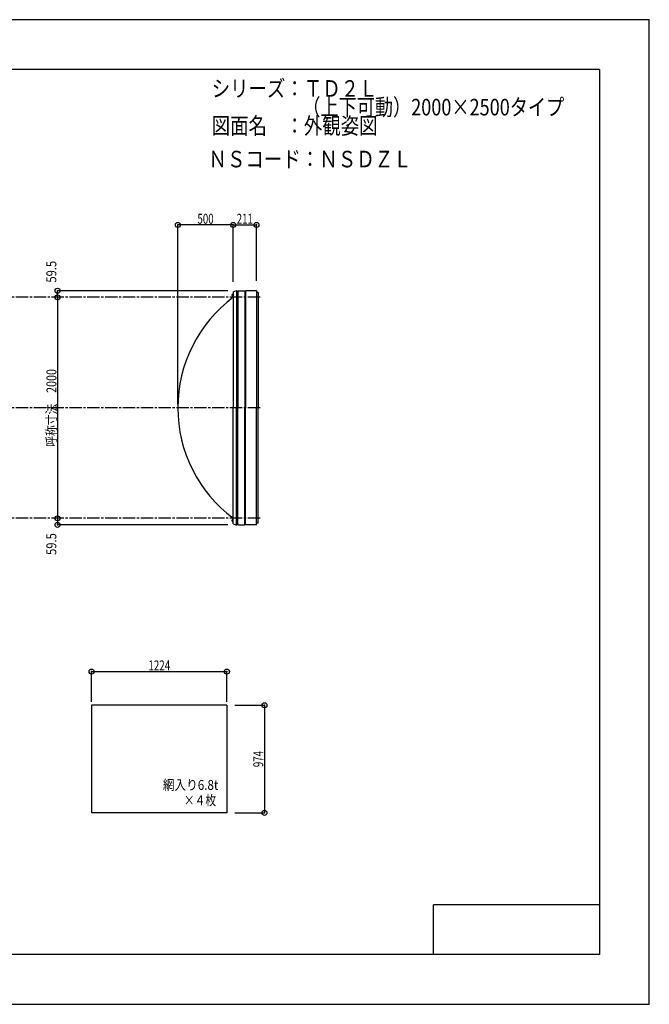
# Model space of a CAD drawing. Extents: x -210 to 210, y -148 to 148.
# Drawn here: x 20 to 210, y -148 to 148 of the extents above; entities that cross this region are included whole.
import ezdxf
from ezdxf.enums import TextEntityAlignment as Align

# ---------------------------------------------------------------- set-up
doc = ezdxf.new("R2010")
doc.units = 0
doc.header["$LTSCALE"] = 10
doc.header["$PDMODE"] = 32
doc.header["$PDSIZE"] = 1.5
doc.linetypes.add('DASHDOT', pattern=[0.5375, 0.375, -0.05, 0.0625, -0.05])
doc.linetypes.add('DOT', pattern=[0.1125, 0.0625, -0.05])
for name, color, linetype in [('ボルト／ビス', 64, 'CONTINUOUS'), ('別途部材', 96, 'CONTINUOUS'), ('型材断面', 47, 'CONTINUOUS'), ('寸法', 80, 'CONTINUOUS'), ('文字', 79, 'CONTINUOUS'), ('曲げ物', 111, 'CONTINUOUS'), ('通り芯', 15, 'CONTINUOUS')]:
    doc.layers.add(name, color=color, linetype=linetype)
doc.styles.add('TextStyle03', font='MONOTXT', dxfattribs={"height": 1, "bigfont": 'BIGFONT'})

# ---------------------------------------------------------------- blocks, each defined once
blk = doc.blocks.new('*GRP_0001')
at = {"layer": '型材断面', "linetype": 'CONTINUOUS'}
for p, q in [((-185, -133.5), (-185, 133.5)), ((195, 133.5), (-185, 133.5)), ((195, 133.5), (195, -133.5)), ((145, -133.5), (145, -118.5)), ((195, -118.5), (145, -118.5)), ((195, -133.5), (-185, -133.5))]:
    blk.add_line(p, q, dxfattribs=at)
blk = doc.blocks.new('*DIM_0004')
at = {"layer": '寸法', "color": 0, "linetype": 'BYBLOCK'}
for p, q in [((32.39956, 64.756625), (31.662717, 64.756625)), ((31.662717, 64.756625), (31.662717, -1.910042)), ((32.39956, -1.910042), (31.662717, -1.910042))]:
    blk.add_line(p, q, dxfattribs=at)
at = {"layer": '寸法', "color": 0}
for p in [(31.662717, 64.756625), (31.662717, -1.910042)]:
    blk.add_point(p, dxfattribs=at)
at = {"layer": '寸法', "color": 0, "linetype": 'CONTINUOUS', "style": 'TextStyle03'}
blk.add_text('呼称寸法\u30002000', height=3, rotation=90, dxfattribs=at).set_placement((31.3, 19.68125), (31.3, 43.11875), align=Align.FIT)
blk = doc.blocks.new('*DIM_0005')
at = {"layer": '寸法', "color": 0, "linetype": 'BYBLOCK'}
for p in [(67.89685, 32.42329), (84.563517, 86.5884)]:
    blk.add_line(p, (67.89685, 86.5884), dxfattribs=at)
at = {"layer": '寸法', "color": 0}
for p in [(67.89685, 86.5884), (84.563517, 86.5884)]:
    blk.add_point(p, dxfattribs=at)
at = {"layer": '寸法', "color": 0, "linetype": 'CONTINUOUS', "style": 'TextStyle03'}
blk.add_text('500', height=3, dxfattribs=at).set_placement((73.8125, 86.95), (78.6875, 86.95), align=Align.FIT)
blk = doc.blocks.new('*DIM_0006')
at = {"layer": '寸法', "color": 0, "linetype": 'BYBLOCK'}
for p, q in [((85.039807, -58.292845), (93.995717, -58.292845)), ((93.995717, -58.292845), (93.995717, -90.759512)), ((85.039807, -90.759512), (93.995717, -90.759512))]:
    blk.add_line(p, q, dxfattribs=at)
at = {"layer": '寸法', "color": 0}
for p in [(93.995717, -58.292845), (93.995717, -90.759512)]:
    blk.add_point(p, dxfattribs=at)
at = {"layer": '寸法', "color": 0, "linetype": 'CONTINUOUS', "style": 'TextStyle03'}
blk.add_text('974', height=3, rotation=90, dxfattribs=at).set_placement((93.625, -76.9625), (93.625, -72.0875), align=Align.FIT)
blk = doc.blocks.new('*DIM_0008')
at = {"layer": '寸法', "color": 0, "linetype": 'BYBLOCK'}
for p, q in [((41.900412, -57.292845), (41.900412, -48.135527)), ((41.900412, -48.135527), (82.700412, -48.135527)), ((82.700412, -57.292845), (82.700412, -48.135527))]:
    blk.add_line(p, q, dxfattribs=at)
at = {"layer": '寸法', "color": 0}
for p in [(41.900412, -48.135527), (82.700412, -48.135527)]:
    blk.add_point(p, dxfattribs=at)
at = {"layer": '寸法', "color": 0, "linetype": 'CONTINUOUS', "style": 'TextStyle03'}
blk.add_text('1224', height=3, dxfattribs=at).set_placement((59.01875, -47.775), (65.58125, -47.775), align=Align.FIT)
blk = doc.blocks.new('*DIM_0021')
at = {"layer": '寸法', "color": 0, "linetype": 'BYBLOCK'}
for p, q in [((84.563517, 69.42329), (84.563517, 86.5884)), ((84.563517, 86.5884), (91.59702, 86.5884)), ((91.59702, 69.739957), (91.59702, 86.5884))]:
    blk.add_line(p, q, dxfattribs=at)
at = {"layer": '寸法', "color": 0}
for p in [(84.563517, 86.5884), (91.59702, 86.5884)]:
    blk.add_point(p, dxfattribs=at)
at = {"layer": '寸法', "color": 0, "linetype": 'CONTINUOUS', "style": 'TextStyle03'}
blk.add_text('211', height=3, dxfattribs=at).set_placement((85.6375, 86.95), (90.5125, 86.95), align=Align.FIT)
blk = doc.blocks.new('*DIM_0022')
at = {"layer": '寸法', "color": 0, "linetype": 'BYBLOCK'}
for p in [(82.940302, 66.739957), (31.662717, 64.756625)]:
    blk.add_line(p, (31.662717, 66.739957), dxfattribs=at)
at = {"layer": '寸法', "color": 0}
for p in [(31.662717, 66.739957), (31.662717, 64.756625)]:
    blk.add_point(p, dxfattribs=at)
at = {"layer": '寸法', "color": 0, "linetype": 'CONTINUOUS', "style": 'TextStyle03'}
blk.add_text('59.5', height=3, rotation=90, dxfattribs=at).set_placement((31.275, 69.19375), (31.275, 75.75625), align=Align.FIT)
blk = doc.blocks.new('*DIM_0023')
at = {"layer": '寸法', "color": 0, "linetype": 'BYBLOCK'}
for p in [(31.662717, -1.910042), (82.940302, -3.893378)]:
    blk.add_line(p, (31.662717, -3.893378), dxfattribs=at)
at = {"layer": '寸法', "color": 0}
for p in [(31.662717, -1.910042), (31.662717, -3.893378)]:
    blk.add_point(p, dxfattribs=at)
at = {"layer": '寸法', "color": 0, "linetype": 'CONTINUOUS', "style": 'TextStyle03'}
blk.add_text('59.5', height=3, rotation=90, dxfattribs=at).set_placement((31.275, -12.95625), (31.275, -6.39375), align=Align.FIT)
blk = doc.blocks.new('*GRP_0030')
at = {"layer": 'ボルト／ビス', "linetype": 'CONTINUOUS'}
for p, q in [((84.563517, -2.57671), (84.096853, -2.57671)), ((84.396853, -2.77671), (84.396853, -2.37671)), ((84.396853, -2.37671), (84.463517, -2.37671)), ((84.396853, -2.76916), (84.396853, -2.38426)), ((84.396853, -2.77671), (84.463517, -2.77671)), ((84.463517, -2.87671), (84.463517, -2.27671)), ((84.463517, -2.27671), (84.496853, -2.27671)), ((84.463517, -2.87671), (84.496853, -2.87671)), ((84.496853, -2.943375), (84.496853, -2.210042)), ((84.496853, -2.210042), (84.563517, -2.210042)), ((84.563517, -2.943375), (84.496853, -2.943375)), ((84.563517, -2.943375), (84.563517, -2.210042))]:
    blk.add_line(p, q, dxfattribs=at)
at = {"layer": 'ボルト／ビス', "color": 64, "linetype": 'CONTINUOUS'}
for p, q in [((84.263517, -2.416335), (84.275193, -2.38426)), ((84.263517, -2.737085), (84.263517, -2.416335)), ((84.263517, -2.737085), (84.275193, -2.76916)), ((84.275193, -2.38426), (84.396853, -2.38426)), ((84.275193, -2.480485), (84.396853, -2.480485)), ((84.275193, -2.672935), (84.396853, -2.672935)), ((84.275193, -2.76916), (84.396853, -2.76916))]:
    blk.add_line(p, q, dxfattribs=at)
for centre, radius, start, end in [((84.665921, -2.576709), 0.402402, 166.165002, 193.834985), ((84.368498, -2.432372), 0.104978, 180, 207.278033), ((84.368498, -2.721047), 0.104978, 152.721967, 180)]:
    blk.add_arc(centre, radius, start, end, dxfattribs=at)
blk = doc.blocks.new('*GRP_0031')
at = {"layer": 'ボルト／ビス', "linetype": 'CONTINUOUS'}
for p, q in [((84.563517, 65.42329), (84.096853, 65.42329)), ((84.396853, 65.22329), (84.396853, 65.62329)), ((84.396853, 65.62329), (84.463517, 65.62329)), ((84.396853, 65.23084), (84.396853, 65.61574)), ((84.463517, 65.12329), (84.463517, 65.72329)), ((84.463517, 65.72329), (84.496853, 65.72329)), ((84.496853, 65.056625), (84.496853, 65.789957)), ((84.496853, 65.789957), (84.563517, 65.789957)), ((84.563517, 65.056625), (84.563517, 65.789957)), ((84.396853, 65.22329), (84.463517, 65.22329)), ((84.463517, 65.12329), (84.496853, 65.12329)), ((84.563517, 65.056625), (84.496853, 65.056625))]:
    blk.add_line(p, q, dxfattribs=at)
at = {"layer": 'ボルト／ビス', "color": 64, "linetype": 'CONTINUOUS'}
for p, q in [((84.263517, 65.583665), (84.275193, 65.61574)), ((84.263517, 65.262915), (84.263517, 65.583665)), ((84.275193, 65.61574), (84.396853, 65.61574)), ((84.275193, 65.519515), (84.396853, 65.519515)), ((84.263517, 65.262915), (84.275193, 65.23084)), ((84.275193, 65.327065), (84.396853, 65.327065)), ((84.275193, 65.23084), (84.396853, 65.23084))]:
    blk.add_line(p, q, dxfattribs=at)
for centre, radius, start, end in [((84.368496, 65.567628), 0.104978, 180, 207.278033), ((84.66592, 65.42329), 0.402402, 166.165002, 193.834985), ((84.368496, 65.278953), 0.104978, 152.721967, 180)]:
    blk.add_arc(centre, radius, start, end, dxfattribs=at)

msp = doc.modelspace()

# ---------------------------------------------------------------- linework, layer by layer
at = {"layer": '別途部材', "color": 96, "linetype": 'CONTINUOUS'}
for p, q in [((84.563517, 66.42329), (85.563517, 66.82329)), ((84.563517, 66.42329), (84.563517, 31.42329)), ((84.563517, -3.57671), (84.563517, 31.42329)), ((84.563517, -3.57671), (85.563517, -3.97671))]:
    msp.add_line(p, q, dxfattribs=at)
at = {"layer": '別途部材', "linetype": 'CONTINUOUS'}
for p in [(85.563517, 66.82329), (85.563517, -3.97671)]:
    msp.add_line(p, (85.563517, 31.42329), dxfattribs=at)
for centre, start, end in [((109.563514, 31.423291), 126.869895, 180), ((109.563514, 31.42329), 180, 233.130105)]:
    msp.add_arc(centre, 41.666665, start, end, dxfattribs=at)
at = {"layer": '型材断面', "color": 47, "linetype": 'CONTINUOUS'}
for p, q in [((85.940302, 65.856623), (85.563517, 65.856623)), ((85.940302, 66.739957), (88.113635, 66.739957)), ((85.940302, 66.739957), (85.940302, 31.42329)), ((88.113635, 66.739957), (88.113635, 31.42329)), ((88.280352, 66.739957), (88.280283, 31.42329)), ((91.59702, 66.739957), (88.280352, 66.739957)), ((91.59702, 66.739957), (91.59702, 31.42329)), ((92.09702, 66.239957), (91.59702, 66.239957)), ((92.09702, 66.239957), (92.09702, 31.42329)), ((85.940302, -3.893378), (85.940302, 31.42329)), ((88.113635, -3.893378), (88.113635, 31.42329)), ((88.280352, -3.893378), (88.280283, 31.42329)), ((91.59702, -3.893378), (91.59702, 31.42329)), ((92.09702, -3.393378), (92.09702, 31.42329)), ((85.940302, -3.010042), (85.563517, -3.010042)), ((85.940302, -3.893378), (88.113635, -3.893378)), ((91.59702, -3.893378), (88.280352, -3.893378)), ((92.09702, -3.393378), (91.59702, -3.393378))]:
    msp.add_line(p, q, dxfattribs=at)
at = {"layer": '型材断面', "linetype": 'DASHDOT'}
for p, q in [((92.707015, 64.756625), (-88.30308, 64.756625)), ((92.707015, 31.423293), (-88.30308, 31.423293)), ((92.707015, -1.910042), (-88.30308, -1.910042))]:
    msp.add_line(p, q, dxfattribs=at)
at = {"layer": '曲げ物', "linetype": 'CONTINUOUS'}
for p, q in [((41.900412, -58.292845), (41.900412, -90.759512)), ((82.700412, -58.292845), (41.900412, -58.292845)), ((82.700412, -58.292845), (82.700412, -90.759512)), ((82.700412, -90.759512), (41.900412, -90.759512))]:
    msp.add_line(p, q, dxfattribs=at)
at = {"layer": '通り芯', "linetype": 'CONTINUOUS'}
msp.add_lwpolyline([(-210, -148.5), (210, -148.5), (210, 148.5), (-210, 148.5)], close=True, dxfattribs=at)

# ---------------------------------------------------------------- block references
at = {"layer": '別途部材', "linetype": 'DOT'}
for name in ['*GRP_0031', '*GRP_0030']:
    msp.add_blockref(name, (0, 0), dxfattribs=at)
at = {"layer": '型材断面', "linetype": 'CONTINUOUS'}
msp.add_blockref('*GRP_0001', (0, 0), dxfattribs=at)
at = {"layer": '寸法', "linetype": 'CONTINUOUS'}
for name in ['*DIM_0005', '*DIM_0021', '*DIM_0022', '*DIM_0004', '*DIM_0023', '*DIM_0008', '*DIM_0006']:
    msp.add_blockref(name, (0, 0), dxfattribs=at)

# ---------------------------------------------------------------- texts
at = {"layer": '文字', "linetype": 'CONTINUOUS', "style": 'TextStyle03'}
for s, height, p, p2 in [('シリーズ：ＴＤ２Ｌ', 5, (78.1, 125.25), (128.1, 125.25)), ('\u3000\u3000\u3000\u3000\u3000（上下可動）2000×2500タイプ', 5, (78.1, 119.625), (184.35, 119.625)), ('図面名\u3000：外観姿図', 5, (78.1, 114), (128.1, 114)), ('ＮＳコード：ＮＳＤＺＬ', 5, (77.125, 103.95), (138.375, 103.95)), ('網入り6.8t', 3, (63.4, -83.825), (80.0875, -83.825)), ('×４枚', 3, (69.7, -88.45), (79.45, -88.45))]:
    msp.add_text(s, height=height, dxfattribs=at).set_placement(p, p2, align=Align.FIT)

doc.saveas('drawing.dxf')
